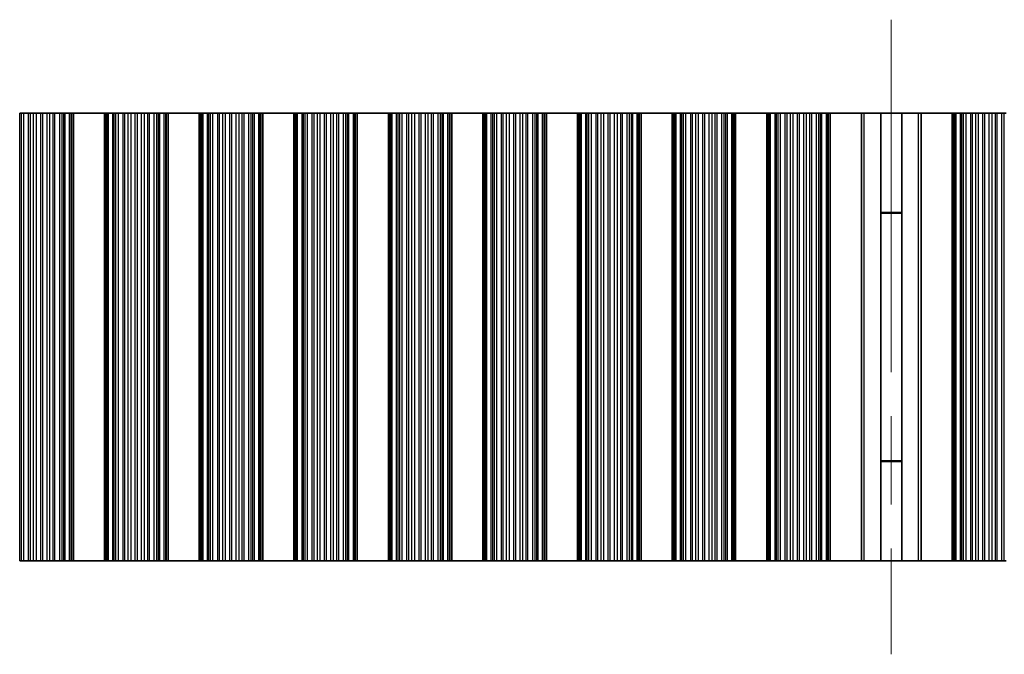
# Model space of a CAD drawing. Units: millimetres. Extents: x 0 to 8642, y 0 to 1405.
# Drawn here: x 4223 to 4302, y 264 to 315 of the extents above; entities that cross this region are included whole.
import ezdxf

# ---------------------------------------------------------------- set-up
doc = ezdxf.new("R2010")
doc.units = ezdxf.units.MM
doc.header["$LTSCALE"] = 5
doc.linetypes.add('CHAIN', pattern=[0.3543, 0.2362, -0.0295, 0.0591, -0.0295])
doc.layers.add('Centerline (ISO)', color=7, linetype='Continuous', lineweight=18, true_color=0x80ffff)
doc.layers.add('Visible (ISO)', color=7, linetype='Continuous', lineweight=35)
doc.layers.add('Visible Narrow (ISO)', color=7, linetype='Continuous', lineweight=25)

msp = doc.modelspace()

# ---------------------------------------------------------------- linework, layer by layer
at = {"layer": 'Centerline (ISO)', "linetype": 'CHAIN', "ltscale": 23.990969}
msp.add_line((4292.6117, 315.267), (4292.6117, 264.267), dxfattribs=at)
at = {"layer": 'Visible (ISO)'}
for p, q in [((4222.5904, 307.767), (4222.7276, 307.767)), ((4222.7276, 307.767), (4222.9186, 307.767)), ((4222.9186, 307.767), (4223.2976, 307.767)), ((4223.4468, 307.767), (4223.2976, 307.767)), ((4223.4468, 307.767), (4223.7087, 307.767)), ((4223.7087, 307.767), (4223.934, 307.767)), ((4223.934, 307.767), (4224.281, 307.767)), ((4224.4424, 307.767), (4224.281, 307.767)), ((4224.4424, 307.767), (4224.7893, 307.767)), ((4224.7893, 307.767), (4225.0146, 307.767)), ((4225.0146, 307.767), (4225.2766, 307.767)), ((4225.4257, 307.767), (4225.2766, 307.767)), ((4225.4257, 307.767), (4225.8048, 307.767)), ((4225.8048, 307.767), (4225.9958, 307.767)), ((4225.9958, 307.767), (4226.1329, 307.767)), ((4226.247, 307.767), (4226.1329, 307.767)), ((4226.247, 307.767), (4226.6005, 307.767)), ((4226.6005, 307.767), (4226.7195, 307.767)), ((4226.7813, 307.767), (4226.7195, 307.767)), ((4226.7195, 271.767), (4226.7195, 307.767)), ((4226.7813, 307.767), (4226.9117, 307.767)), ((4229.4117, 307.767), (4226.9117, 307.767)), ((4226.9117, 271.767), (4226.9117, 307.767)), ((4229.4117, 307.767), (4229.542, 307.767)), ((4229.4117, 271.767), (4229.4117, 307.767)), ((4229.6038, 307.767), (4229.542, 307.767)), ((4229.6038, 307.767), (4229.7228, 307.767)), ((4229.6038, 271.767), (4229.6038, 307.767)), ((4229.7228, 307.767), (4230.0763, 307.767)), ((4230.1904, 307.767), (4230.0763, 307.767)), ((4230.1904, 307.767), (4230.3276, 307.767)), ((4230.3276, 307.767), (4230.5186, 307.767)), ((4230.5186, 307.767), (4230.8976, 307.767)), ((4231.0468, 307.767), (4230.8976, 307.767)), ((4231.0468, 307.767), (4231.3087, 307.767)), ((4231.3087, 307.767), (4231.534, 307.767)), ((4231.534, 307.767), (4231.881, 307.767)), ((4232.0424, 307.767), (4231.881, 307.767)), ((4232.0424, 307.767), (4232.3893, 307.767)), ((4232.3893, 307.767), (4232.6146, 307.767)), ((4232.6146, 307.767), (4232.8766, 307.767)), ((4233.0257, 307.767), (4232.8766, 307.767)), ((4233.0257, 307.767), (4233.4048, 307.767)), ((4233.4048, 307.767), (4233.5958, 307.767)), ((4233.5958, 307.767), (4233.7329, 307.767)), ((4233.847, 307.767), (4233.7329, 307.767)), ((4233.847, 307.767), (4234.2005, 307.767)), ((4234.2005, 307.767), (4234.3195, 307.767)), ((4234.3813, 307.767), (4234.3195, 307.767)), ((4234.3195, 271.767), (4234.3195, 307.767)), ((4234.3813, 307.767), (4234.5117, 307.767)), ((4237.0117, 307.767), (4234.5117, 307.767)), ((4234.5117, 271.767), (4234.5117, 307.767)), ((4237.0117, 307.767), (4237.142, 307.767)), ((4237.0117, 271.767), (4237.0117, 307.767)), ((4237.2038, 307.767), (4237.142, 307.767)), ((4237.2038, 307.767), (4237.3228, 307.767)), ((4237.2038, 271.767), (4237.2038, 307.767)), ((4237.3228, 307.767), (4237.6763, 307.767)), ((4237.7904, 307.767), (4237.6763, 307.767)), ((4237.7904, 307.767), (4237.9276, 307.767)), ((4237.9276, 307.767), (4238.1186, 307.767)), ((4238.1186, 307.767), (4238.4976, 307.767)), ((4238.6468, 307.767), (4238.4976, 307.767)), ((4238.6468, 307.767), (4238.9087, 307.767)), ((4238.9087, 307.767), (4239.134, 307.767)), ((4239.134, 307.767), (4239.481, 307.767)), ((4239.6424, 307.767), (4239.481, 307.767)), ((4239.6424, 307.767), (4239.9893, 307.767)), ((4239.9893, 307.767), (4240.2146, 307.767)), ((4240.2146, 307.767), (4240.4766, 307.767)), ((4240.6257, 307.767), (4240.4766, 307.767)), ((4240.6257, 307.767), (4241.0048, 307.767)), ((4241.0048, 307.767), (4241.1958, 307.767)), ((4241.1958, 307.767), (4241.3329, 307.767)), ((4241.447, 307.767), (4241.3329, 307.767)), ((4241.447, 307.767), (4241.8005, 307.767)), ((4241.8005, 307.767), (4241.9195, 307.767)), ((4241.9813, 307.767), (4241.9195, 307.767)), ((4241.9195, 271.767), (4241.9195, 307.767)), ((4241.9813, 307.767), (4242.1117, 307.767)), ((4244.6117, 307.767), (4242.1117, 307.767)), ((4242.1117, 271.767), (4242.1117, 307.767)), ((4244.6117, 307.767), (4244.742, 307.767)), ((4244.6117, 271.767), (4244.6117, 307.767)), ((4244.8038, 307.767), (4244.742, 307.767)), ((4244.8038, 307.767), (4244.9228, 307.767)), ((4244.8038, 271.767), (4244.8038, 307.767)), ((4244.9228, 307.767), (4245.2763, 307.767)), ((4245.3904, 307.767), (4245.2763, 307.767)), ((4245.3904, 307.767), (4245.5276, 307.767)), ((4245.5276, 307.767), (4245.7186, 307.767)), ((4245.7186, 307.767), (4246.0976, 307.767)), ((4246.2468, 307.767), (4246.0976, 307.767)), ((4246.2468, 307.767), (4246.5087, 307.767)), ((4246.5087, 307.767), (4246.734, 307.767)), ((4246.734, 307.767), (4247.081, 307.767)), ((4247.2424, 307.767), (4247.081, 307.767)), ((4247.2424, 307.767), (4247.5893, 307.767)), ((4247.5893, 307.767), (4247.8146, 307.767)), ((4247.8146, 307.767), (4248.0766, 307.767)), ((4248.2257, 307.767), (4248.0766, 307.767)), ((4248.2257, 307.767), (4248.6048, 307.767)), ((4248.6048, 307.767), (4248.7958, 307.767)), ((4248.7958, 307.767), (4248.9329, 307.767)), ((4249.047, 307.767), (4248.9329, 307.767)), ((4249.047, 307.767), (4249.4005, 307.767)), ((4249.4005, 307.767), (4249.5195, 307.767)), ((4249.5813, 307.767), (4249.5195, 307.767)), ((4249.5195, 271.767), (4249.5195, 307.767)), ((4249.5813, 307.767), (4249.7117, 307.767)), ((4252.2117, 307.767), (4249.7117, 307.767)), ((4249.7117, 271.767), (4249.7117, 307.767)), ((4252.2117, 307.767), (4252.342, 307.767)), ((4252.2117, 271.767), (4252.2117, 307.767)), ((4252.4038, 307.767), (4252.342, 307.767)), ((4252.4038, 307.767), (4252.5228, 307.767)), ((4252.4038, 271.767), (4252.4038, 307.767)), ((4252.5228, 307.767), (4252.8763, 307.767)), ((4252.9904, 307.767), (4252.8763, 307.767)), ((4252.9904, 307.767), (4253.1276, 307.767)), ((4253.1276, 307.767), (4253.3186, 307.767)), ((4253.3186, 307.767), (4253.6976, 307.767)), ((4253.8468, 307.767), (4253.6976, 307.767)), ((4253.8468, 307.767), (4254.1087, 307.767)), ((4254.1087, 307.767), (4254.334, 307.767)), ((4254.334, 307.767), (4254.681, 307.767)), ((4254.8424, 307.767), (4254.681, 307.767)), ((4254.8424, 307.767), (4255.1893, 307.767)), ((4255.1893, 307.767), (4255.4146, 307.767)), ((4255.4146, 307.767), (4255.6766, 307.767)), ((4255.8257, 307.767), (4255.6766, 307.767)), ((4255.8257, 307.767), (4256.2048, 307.767)), ((4256.2048, 307.767), (4256.3958, 307.767)), ((4256.3958, 307.767), (4256.5329, 307.767)), ((4256.647, 307.767), (4256.5329, 307.767)), ((4256.647, 307.767), (4257.0005, 307.767)), ((4257.0005, 307.767), (4257.1195, 307.767)), ((4257.1813, 307.767), (4257.1195, 307.767)), ((4257.1195, 271.767), (4257.1195, 307.767)), ((4257.1813, 307.767), (4257.3117, 307.767)), ((4259.8117, 307.767), (4257.3117, 307.767)), ((4257.3117, 271.767), (4257.3117, 307.767)), ((4259.8117, 307.767), (4259.942, 307.767)), ((4259.8117, 271.767), (4259.8117, 307.767)), ((4260.0038, 307.767), (4259.942, 307.767)), ((4260.0038, 307.767), (4260.1228, 307.767)), ((4260.0038, 271.767), (4260.0038, 307.767)), ((4260.1228, 307.767), (4260.4763, 307.767)), ((4260.5904, 307.767), (4260.4763, 307.767)), ((4260.5904, 307.767), (4260.7276, 307.767)), ((4260.7276, 307.767), (4260.9186, 307.767)), ((4260.9186, 307.767), (4261.2976, 307.767)), ((4261.4468, 307.767), (4261.2976, 307.767)), ((4261.4468, 307.767), (4261.7087, 307.767)), ((4261.7087, 307.767), (4261.934, 307.767)), ((4261.934, 307.767), (4262.281, 307.767)), ((4262.4424, 307.767), (4262.281, 307.767)), ((4262.4424, 307.767), (4262.7893, 307.767)), ((4262.7893, 307.767), (4263.0146, 307.767)), ((4263.0146, 307.767), (4263.2766, 307.767)), ((4263.4257, 307.767), (4263.2766, 307.767)), ((4263.4257, 307.767), (4263.8048, 307.767)), ((4263.8048, 307.767), (4263.9958, 307.767)), ((4263.9958, 307.767), (4264.1329, 307.767)), ((4264.247, 307.767), (4264.1329, 307.767)), ((4264.247, 307.767), (4264.6005, 307.767)), ((4264.6005, 307.767), (4264.7195, 307.767)), ((4264.7813, 307.767), (4264.7195, 307.767)), ((4264.7195, 271.767), (4264.7195, 307.767)), ((4264.7813, 307.767), (4264.9117, 307.767)), ((4267.4117, 307.767), (4264.9117, 307.767)), ((4264.9117, 271.767), (4264.9117, 307.767)), ((4267.4117, 307.767), (4267.542, 307.767)), ((4267.4117, 271.767), (4267.4117, 307.767)), ((4267.6038, 307.767), (4267.542, 307.767)), ((4267.6038, 307.767), (4267.7228, 307.767)), ((4267.6038, 271.767), (4267.6038, 307.767)), ((4267.7228, 307.767), (4268.0763, 307.767)), ((4268.1904, 307.767), (4268.0763, 307.767)), ((4268.1904, 307.767), (4268.3276, 307.767)), ((4268.3276, 307.767), (4268.5186, 307.767)), ((4268.5186, 307.767), (4268.8976, 307.767)), ((4269.0468, 307.767), (4268.8976, 307.767)), ((4269.0468, 307.767), (4269.3087, 307.767)), ((4269.3087, 307.767), (4269.534, 307.767)), ((4269.534, 307.767), (4269.881, 307.767)), ((4270.0424, 307.767), (4269.881, 307.767)), ((4270.0424, 307.767), (4270.3893, 307.767)), ((4270.3893, 307.767), (4270.6146, 307.767)), ((4270.6146, 307.767), (4270.8766, 307.767)), ((4271.0257, 307.767), (4270.8766, 307.767)), ((4271.0257, 307.767), (4271.4048, 307.767)), ((4271.4048, 307.767), (4271.5958, 307.767)), ((4271.5958, 307.767), (4271.7329, 307.767)), ((4271.847, 307.767), (4271.7329, 307.767)), ((4271.847, 307.767), (4272.2005, 307.767)), ((4272.2005, 307.767), (4272.3195, 307.767)), ((4272.3813, 307.767), (4272.3195, 307.767)), ((4272.3195, 271.767), (4272.3195, 307.767)), ((4272.3813, 307.767), (4272.5117, 307.767)), ((4275.0117, 307.767), (4272.5117, 307.767)), ((4272.5117, 271.767), (4272.5117, 307.767)), ((4275.0117, 307.767), (4275.142, 307.767)), ((4275.0117, 271.767), (4275.0117, 307.767)), ((4275.2038, 307.767), (4275.142, 307.767)), ((4275.2038, 307.767), (4275.3228, 307.767)), ((4275.2038, 271.767), (4275.2038, 307.767)), ((4275.3228, 307.767), (4275.6763, 307.767)), ((4275.7904, 307.767), (4275.6763, 307.767)), ((4275.7904, 307.767), (4275.9276, 307.767)), ((4275.9276, 307.767), (4276.1186, 307.767)), ((4276.1186, 307.767), (4276.4976, 307.767)), ((4276.6468, 307.767), (4276.4976, 307.767)), ((4276.6468, 307.767), (4276.9087, 307.767)), ((4276.9087, 307.767), (4277.134, 307.767)), ((4277.134, 307.767), (4277.481, 307.767)), ((4277.6424, 307.767), (4277.481, 307.767)), ((4277.6424, 307.767), (4277.9893, 307.767)), ((4277.9893, 307.767), (4278.2146, 307.767)), ((4278.2146, 307.767), (4278.4766, 307.767)), ((4278.6257, 307.767), (4278.4766, 307.767)), ((4278.6257, 307.767), (4279.0048, 307.767)), ((4279.0048, 307.767), (4279.1958, 307.767)), ((4279.1958, 307.767), (4279.3329, 307.767)), ((4279.447, 307.767), (4279.3329, 307.767)), ((4279.447, 307.767), (4279.8005, 307.767)), ((4279.8005, 307.767), (4279.9195, 307.767)), ((4279.9813, 307.767), (4279.9195, 307.767)), ((4279.9195, 271.767), (4279.9195, 307.767)), ((4279.9813, 307.767), (4280.1117, 307.767)), ((4282.6117, 307.767), (4280.1117, 307.767)), ((4280.1117, 271.767), (4280.1117, 307.767)), ((4282.6117, 307.767), (4282.742, 307.767)), ((4282.6117, 271.767), (4282.6117, 307.767)), ((4282.8038, 307.767), (4282.742, 307.767)), ((4282.8038, 307.767), (4282.9228, 307.767)), ((4282.8038, 271.767), (4282.8038, 307.767)), ((4282.9228, 307.767), (4283.2763, 307.767)), ((4283.3904, 307.767), (4283.2763, 307.767)), ((4283.3904, 307.767), (4283.5276, 307.767)), ((4283.5276, 307.767), (4283.7186, 307.767)), ((4283.7186, 307.767), (4284.0976, 307.767)), ((4284.2468, 307.767), (4284.0976, 307.767)), ((4284.2468, 307.767), (4284.5087, 307.767)), ((4284.5087, 307.767), (4284.734, 307.767)), ((4284.734, 307.767), (4285.081, 307.767)), ((4285.2424, 307.767), (4285.081, 307.767)), ((4285.2424, 307.767), (4285.5893, 307.767)), ((4285.5893, 307.767), (4285.8146, 307.767)), ((4285.8146, 307.767), (4286.0766, 307.767)), ((4286.2257, 307.767), (4286.0766, 307.767)), ((4286.2257, 307.767), (4286.6048, 307.767)), ((4286.6048, 307.767), (4286.7958, 307.767)), ((4286.7958, 307.767), (4286.9329, 307.767)), ((4287.047, 307.767), (4286.9329, 307.767)), ((4287.047, 307.767), (4287.4005, 307.767)), ((4287.4005, 307.767), (4287.5195, 307.767)), ((4287.5813, 307.767), (4287.5195, 307.767)), ((4287.5195, 271.767), (4287.5195, 307.767)), ((4287.5813, 307.767), (4287.7117, 307.767)), ((4287.7117, 307.767), (4290.2117, 307.767)), ((4287.7117, 271.767), (4287.7117, 307.767)), ((4290.2117, 271.767), (4290.2117, 307.767)), ((4290.2117, 307.767), (4290.4302, 307.767)), ((4291.7644, 307.767), (4290.4302, 307.767)), ((4291.7644, 307.767), (4293.459, 307.767)), ((4291.7644, 271.767), (4291.7644, 307.767)), ((4294.7931, 307.767), (4293.459, 307.767)), ((4293.459, 271.767), (4293.459, 307.767)), ((4294.7931, 307.767), (4295.0117, 307.767)), ((4297.5117, 307.767), (4295.0117, 307.767)), ((4295.0117, 307.767), (4295.0117, 271.767)), ((4297.5117, 271.767), (4297.5117, 307.767)), ((4297.5117, 307.767), (4297.642, 307.767)), ((4297.7038, 307.767), (4297.642, 307.767)), ((4297.7038, 307.767), (4297.8228, 307.767)), ((4297.7038, 271.767), (4297.7038, 307.767)), ((4297.8228, 307.767), (4298.1763, 307.767)), ((4298.2904, 307.767), (4298.1763, 307.767)), ((4298.2904, 307.767), (4298.4276, 307.767)), ((4298.4276, 307.767), (4298.6186, 307.767)), ((4298.6186, 307.767), (4298.9976, 307.767)), ((4299.1468, 307.767), (4298.9976, 307.767)), ((4299.1468, 307.767), (4299.4087, 307.767)), ((4299.4087, 307.767), (4299.634, 307.767)), ((4299.634, 307.767), (4299.981, 307.767)), ((4300.1424, 307.767), (4299.981, 307.767)), ((4300.1424, 307.767), (4300.4893, 307.767)), ((4300.4893, 307.767), (4300.7146, 307.767)), ((4300.7146, 307.767), (4300.9766, 307.767)), ((4301.1257, 307.767), (4300.9766, 307.767)), ((4301.1257, 307.767), (4301.5048, 307.767)), ((4301.5048, 307.767), (4301.6958, 307.767)), ((4301.6958, 307.767), (4301.8329, 307.767)), ((4293.459, 299.767), (4291.7644, 299.767)), ((4293.459, 299.7192), (4291.7644, 299.7192)), ((4291.7644, 279.8147), (4293.459, 279.8147)), ((4291.7644, 279.767), (4293.459, 279.767)), ((4222.7276, 271.767), (4222.5904, 271.767)), ((4222.9186, 271.767), (4222.7276, 271.767)), ((4223.2976, 271.767), (4222.9186, 271.767)), ((4223.2976, 271.767), (4223.4468, 271.767)), ((4223.7087, 271.767), (4223.4468, 271.767)), ((4223.934, 271.767), (4223.7087, 271.767)), ((4224.281, 271.767), (4223.934, 271.767)), ((4224.281, 271.767), (4224.4424, 271.767)), ((4224.7893, 271.767), (4224.4424, 271.767)), ((4225.0146, 271.767), (4224.7893, 271.767)), ((4225.2766, 271.767), (4225.0146, 271.767)), ((4225.2766, 271.767), (4225.4257, 271.767)), ((4225.8048, 271.767), (4225.4257, 271.767)), ((4225.9958, 271.767), (4225.8048, 271.767)), ((4226.1329, 271.767), (4225.9958, 271.767)), ((4226.1329, 271.767), (4226.247, 271.767)), ((4226.6005, 271.767), (4226.247, 271.767)), ((4226.7195, 271.767), (4226.6005, 271.767)), ((4226.7195, 271.767), (4226.7813, 271.767)), ((4226.9117, 271.767), (4226.7813, 271.767)), ((4226.9117, 271.767), (4229.4117, 271.767)), ((4229.542, 271.767), (4229.4117, 271.767)), ((4229.542, 271.767), (4229.6038, 271.767)), ((4229.7228, 271.767), (4229.6038, 271.767)), ((4230.0763, 271.767), (4229.7228, 271.767)), ((4230.0763, 271.767), (4230.1904, 271.767)), ((4230.3276, 271.767), (4230.1904, 271.767)), ((4230.5186, 271.767), (4230.3276, 271.767)), ((4230.8976, 271.767), (4230.5186, 271.767)), ((4230.8976, 271.767), (4231.0468, 271.767)), ((4231.3087, 271.767), (4231.0468, 271.767)), ((4231.534, 271.767), (4231.3087, 271.767)), ((4231.881, 271.767), (4231.534, 271.767)), ((4231.881, 271.767), (4232.0424, 271.767)), ((4232.3893, 271.767), (4232.0424, 271.767)), ((4232.6146, 271.767), (4232.3893, 271.767)), ((4232.8766, 271.767), (4232.6146, 271.767)), ((4232.8766, 271.767), (4233.0257, 271.767)), ((4233.4048, 271.767), (4233.0257, 271.767)), ((4233.5958, 271.767), (4233.4048, 271.767)), ((4233.7329, 271.767), (4233.5958, 271.767)), ((4233.7329, 271.767), (4233.847, 271.767)), ((4234.2005, 271.767), (4233.847, 271.767)), ((4234.3195, 271.767), (4234.2005, 271.767)), ((4234.3195, 271.767), (4234.3813, 271.767)), ((4234.5117, 271.767), (4234.3813, 271.767)), ((4234.5117, 271.767), (4237.0117, 271.767)), ((4237.142, 271.767), (4237.0117, 271.767)), ((4237.142, 271.767), (4237.2038, 271.767)), ((4237.3228, 271.767), (4237.2038, 271.767)), ((4237.6763, 271.767), (4237.3228, 271.767)), ((4237.6763, 271.767), (4237.7904, 271.767)), ((4237.9276, 271.767), (4237.7904, 271.767)), ((4238.1186, 271.767), (4237.9276, 271.767)), ((4238.4976, 271.767), (4238.1186, 271.767)), ((4238.4976, 271.767), (4238.6468, 271.767)), ((4238.9087, 271.767), (4238.6468, 271.767)), ((4239.134, 271.767), (4238.9087, 271.767)), ((4239.481, 271.767), (4239.134, 271.767)), ((4239.481, 271.767), (4239.6424, 271.767)), ((4239.9893, 271.767), (4239.6424, 271.767)), ((4240.2146, 271.767), (4239.9893, 271.767)), ((4240.4766, 271.767), (4240.2146, 271.767)), ((4240.4766, 271.767), (4240.6257, 271.767)), ((4241.0048, 271.767), (4240.6257, 271.767)), ((4241.1958, 271.767), (4241.0048, 271.767)), ((4241.3329, 271.767), (4241.1958, 271.767)), ((4241.3329, 271.767), (4241.447, 271.767)), ((4241.8005, 271.767), (4241.447, 271.767)), ((4241.9195, 271.767), (4241.8005, 271.767)), ((4241.9195, 271.767), (4241.9813, 271.767)), ((4242.1117, 271.767), (4241.9813, 271.767)), ((4242.1117, 271.767), (4244.6117, 271.767)), ((4244.742, 271.767), (4244.6117, 271.767)), ((4244.742, 271.767), (4244.8038, 271.767)), ((4244.9228, 271.767), (4244.8038, 271.767)), ((4245.2763, 271.767), (4244.9228, 271.767)), ((4245.2763, 271.767), (4245.3904, 271.767)), ((4245.5276, 271.767), (4245.3904, 271.767)), ((4245.7186, 271.767), (4245.5276, 271.767)), ((4246.0976, 271.767), (4245.7186, 271.767)), ((4246.0976, 271.767), (4246.2468, 271.767)), ((4246.5087, 271.767), (4246.2468, 271.767)), ((4246.734, 271.767), (4246.5087, 271.767)), ((4247.081, 271.767), (4246.734, 271.767)), ((4247.081, 271.767), (4247.2424, 271.767)), ((4247.5893, 271.767), (4247.2424, 271.767)), ((4247.8146, 271.767), (4247.5893, 271.767)), ((4248.0766, 271.767), (4247.8146, 271.767)), ((4248.0766, 271.767), (4248.2257, 271.767)), ((4248.6048, 271.767), (4248.2257, 271.767)), ((4248.7958, 271.767), (4248.6048, 271.767)), ((4248.9329, 271.767), (4248.7958, 271.767)), ((4248.9329, 271.767), (4249.047, 271.767)), ((4249.4005, 271.767), (4249.047, 271.767)), ((4249.5195, 271.767), (4249.4005, 271.767)), ((4249.5195, 271.767), (4249.5813, 271.767)), ((4249.7117, 271.767), (4249.5813, 271.767)), ((4249.7117, 271.767), (4252.2117, 271.767)), ((4252.342, 271.767), (4252.2117, 271.767)), ((4252.342, 271.767), (4252.4038, 271.767)), ((4252.5228, 271.767), (4252.4038, 271.767)), ((4252.8763, 271.767), (4252.5228, 271.767)), ((4252.8763, 271.767), (4252.9904, 271.767)), ((4253.1276, 271.767), (4252.9904, 271.767)), ((4253.3186, 271.767), (4253.1276, 271.767)), ((4253.6976, 271.767), (4253.3186, 271.767)), ((4253.6976, 271.767), (4253.8468, 271.767)), ((4254.1087, 271.767), (4253.8468, 271.767)), ((4254.334, 271.767), (4254.1087, 271.767)), ((4254.681, 271.767), (4254.334, 271.767)), ((4254.681, 271.767), (4254.8424, 271.767)), ((4255.1893, 271.767), (4254.8424, 271.767)), ((4255.4146, 271.767), (4255.1893, 271.767)), ((4255.6766, 271.767), (4255.4146, 271.767)), ((4255.6766, 271.767), (4255.8257, 271.767)), ((4256.2048, 271.767), (4255.8257, 271.767)), ((4256.3958, 271.767), (4256.2048, 271.767)), ((4256.5329, 271.767), (4256.3958, 271.767)), ((4256.5329, 271.767), (4256.647, 271.767)), ((4257.0005, 271.767), (4256.647, 271.767)), ((4257.1195, 271.767), (4257.0005, 271.767)), ((4257.1195, 271.767), (4257.1813, 271.767)), ((4257.3117, 271.767), (4257.1813, 271.767)), ((4257.3117, 271.767), (4259.8117, 271.767)), ((4259.942, 271.767), (4259.8117, 271.767)), ((4259.942, 271.767), (4260.0038, 271.767)), ((4260.1228, 271.767), (4260.0038, 271.767)), ((4260.4763, 271.767), (4260.1228, 271.767)), ((4260.4763, 271.767), (4260.5904, 271.767)), ((4260.7276, 271.767), (4260.5904, 271.767)), ((4260.9186, 271.767), (4260.7276, 271.767)), ((4261.2976, 271.767), (4260.9186, 271.767)), ((4261.2976, 271.767), (4261.4468, 271.767)), ((4261.7087, 271.767), (4261.4468, 271.767)), ((4261.934, 271.767), (4261.7087, 271.767)), ((4262.281, 271.767), (4261.934, 271.767)), ((4262.281, 271.767), (4262.4424, 271.767)), ((4262.7893, 271.767), (4262.4424, 271.767)), ((4263.0146, 271.767), (4262.7893, 271.767)), ((4263.2766, 271.767), (4263.0146, 271.767)), ((4263.2766, 271.767), (4263.4257, 271.767)), ((4263.8048, 271.767), (4263.4257, 271.767)), ((4263.9958, 271.767), (4263.8048, 271.767)), ((4264.1329, 271.767), (4263.9958, 271.767)), ((4264.1329, 271.767), (4264.247, 271.767)), ((4264.6005, 271.767), (4264.247, 271.767)), ((4264.7195, 271.767), (4264.6005, 271.767)), ((4264.7195, 271.767), (4264.7813, 271.767)), ((4264.9117, 271.767), (4264.7813, 271.767)), ((4264.9117, 271.767), (4267.4117, 271.767)), ((4267.542, 271.767), (4267.4117, 271.767)), ((4267.542, 271.767), (4267.6038, 271.767)), ((4267.7228, 271.767), (4267.6038, 271.767)), ((4268.0763, 271.767), (4267.7228, 271.767)), ((4268.0763, 271.767), (4268.1904, 271.767)), ((4268.3276, 271.767), (4268.1904, 271.767)), ((4268.5186, 271.767), (4268.3276, 271.767)), ((4268.8976, 271.767), (4268.5186, 271.767)), ((4268.8976, 271.767), (4269.0468, 271.767)), ((4269.3087, 271.767), (4269.0468, 271.767)), ((4269.534, 271.767), (4269.3087, 271.767)), ((4269.881, 271.767), (4269.534, 271.767)), ((4269.881, 271.767), (4270.0424, 271.767)), ((4270.3893, 271.767), (4270.0424, 271.767)), ((4270.6146, 271.767), (4270.3893, 271.767)), ((4270.8766, 271.767), (4270.6146, 271.767)), ((4270.8766, 271.767), (4271.0257, 271.767)), ((4271.4048, 271.767), (4271.0257, 271.767)), ((4271.5958, 271.767), (4271.4048, 271.767)), ((4271.7329, 271.767), (4271.5958, 271.767)), ((4271.7329, 271.767), (4271.847, 271.767)), ((4272.2005, 271.767), (4271.847, 271.767)), ((4272.3195, 271.767), (4272.2005, 271.767)), ((4272.3195, 271.767), (4272.3813, 271.767)), ((4272.5117, 271.767), (4272.3813, 271.767)), ((4272.5117, 271.767), (4275.0117, 271.767)), ((4275.142, 271.767), (4275.0117, 271.767)), ((4275.142, 271.767), (4275.2038, 271.767)), ((4275.3228, 271.767), (4275.2038, 271.767)), ((4275.6763, 271.767), (4275.3228, 271.767)), ((4275.6763, 271.767), (4275.7904, 271.767)), ((4275.9276, 271.767), (4275.7904, 271.767)), ((4276.1186, 271.767), (4275.9276, 271.767)), ((4276.4976, 271.767), (4276.1186, 271.767)), ((4276.4976, 271.767), (4276.6468, 271.767)), ((4276.9087, 271.767), (4276.6468, 271.767)), ((4277.134, 271.767), (4276.9087, 271.767)), ((4277.481, 271.767), (4277.134, 271.767)), ((4277.481, 271.767), (4277.6424, 271.767)), ((4277.9893, 271.767), (4277.6424, 271.767)), ((4278.2146, 271.767), (4277.9893, 271.767)), ((4278.4766, 271.767), (4278.2146, 271.767)), ((4278.4766, 271.767), (4278.6257, 271.767)), ((4279.0048, 271.767), (4278.6257, 271.767)), ((4279.1958, 271.767), (4279.0048, 271.767)), ((4279.3329, 271.767), (4279.1958, 271.767)), ((4279.3329, 271.767), (4279.447, 271.767)), ((4279.8005, 271.767), (4279.447, 271.767)), ((4279.9195, 271.767), (4279.8005, 271.767)), ((4279.9195, 271.767), (4279.9813, 271.767)), ((4280.1117, 271.767), (4279.9813, 271.767)), ((4280.1117, 271.767), (4282.6117, 271.767)), ((4282.742, 271.767), (4282.6117, 271.767)), ((4282.742, 271.767), (4282.8038, 271.767)), ((4282.9228, 271.767), (4282.8038, 271.767)), ((4283.2763, 271.767), (4282.9228, 271.767)), ((4283.2763, 271.767), (4283.3904, 271.767)), ((4283.5276, 271.767), (4283.3904, 271.767)), ((4283.7186, 271.767), (4283.5276, 271.767)), ((4284.0976, 271.767), (4283.7186, 271.767)), ((4284.0976, 271.767), (4284.2468, 271.767)), ((4284.5087, 271.767), (4284.2468, 271.767)), ((4284.734, 271.767), (4284.5087, 271.767)), ((4285.081, 271.767), (4284.734, 271.767)), ((4285.081, 271.767), (4285.2424, 271.767)), ((4285.5893, 271.767), (4285.2424, 271.767)), ((4285.8146, 271.767), (4285.5893, 271.767)), ((4286.0766, 271.767), (4285.8146, 271.767)), ((4286.0766, 271.767), (4286.2257, 271.767)), ((4286.6048, 271.767), (4286.2257, 271.767)), ((4286.7958, 271.767), (4286.6048, 271.767)), ((4286.9329, 271.767), (4286.7958, 271.767)), ((4286.9329, 271.767), (4287.047, 271.767)), ((4287.4005, 271.767), (4287.047, 271.767)), ((4287.5195, 271.767), (4287.4005, 271.767)), ((4287.5195, 271.767), (4287.5813, 271.767)), ((4287.7117, 271.767), (4287.5813, 271.767)), ((4290.2117, 271.767), (4287.7117, 271.767)), ((4290.4302, 271.767), (4290.2117, 271.767)), ((4290.4302, 271.767), (4291.7644, 271.767)), ((4293.459, 271.767), (4291.7644, 271.767)), ((4293.459, 271.767), (4294.7931, 271.767)), ((4295.0117, 271.767), (4294.7931, 271.767)), ((4295.0117, 271.767), (4297.5117, 271.767)), ((4297.642, 271.767), (4297.5117, 271.767)), ((4297.642, 271.767), (4297.7038, 271.767)), ((4297.8228, 271.767), (4297.7038, 271.767)), ((4298.1763, 271.767), (4297.8228, 271.767)), ((4298.1763, 271.767), (4298.2904, 271.767)), ((4298.4276, 271.767), (4298.2904, 271.767)), ((4298.6186, 271.767), (4298.4276, 271.767)), ((4298.9976, 271.767), (4298.6186, 271.767)), ((4298.9976, 271.767), (4299.1468, 271.767)), ((4299.4087, 271.767), (4299.1468, 271.767)), ((4299.634, 271.767), (4299.4087, 271.767)), ((4299.981, 271.767), (4299.634, 271.767)), ((4299.981, 271.767), (4300.1424, 271.767)), ((4300.4893, 271.767), (4300.1424, 271.767)), ((4300.7146, 271.767), (4300.4893, 271.767)), ((4300.9766, 271.767), (4300.7146, 271.767)), ((4300.9766, 271.767), (4301.1257, 271.767)), ((4301.5048, 271.767), (4301.1257, 271.767)), ((4301.6958, 271.767), (4301.5048, 271.767)), ((4301.8329, 271.767), (4301.6958, 271.767))]:
    msp.add_line(p, q, dxfattribs=at)
at = {"layer": 'Visible Narrow (ISO)'}
for p, q in [((4222.5904, 271.767), (4222.5904, 307.767)), ((4222.7276, 271.767), (4222.7276, 307.767)), ((4222.9186, 271.767), (4222.9186, 307.767)), ((4223.2976, 271.767), (4223.2976, 307.767)), ((4223.4468, 271.767), (4223.4468, 307.767)), ((4223.7087, 271.767), (4223.7087, 307.767)), ((4223.934, 271.767), (4223.934, 307.767)), ((4224.281, 271.767), (4224.281, 307.767)), ((4224.4424, 271.767), (4224.4424, 307.767)), ((4224.7893, 271.767), (4224.7893, 307.767)), ((4225.0146, 271.767), (4225.0146, 307.767)), ((4225.2766, 271.767), (4225.2766, 307.767)), ((4225.4257, 271.767), (4225.4257, 307.767)), ((4225.8048, 271.767), (4225.8048, 307.767)), ((4225.9958, 271.767), (4225.9958, 307.767)), ((4226.1329, 271.767), (4226.1329, 307.767)), ((4226.247, 271.767), (4226.247, 307.767)), ((4226.6005, 271.767), (4226.6005, 307.767)), ((4226.7813, 271.767), (4226.7813, 307.767)), ((4229.542, 271.767), (4229.542, 307.767)), ((4229.7228, 271.767), (4229.7228, 307.767)), ((4230.0763, 271.767), (4230.0763, 307.767)), ((4230.1904, 271.767), (4230.1904, 307.767)), ((4230.3276, 271.767), (4230.3276, 307.767)), ((4230.5186, 271.767), (4230.5186, 307.767)), ((4230.8976, 271.767), (4230.8976, 307.767)), ((4231.0468, 271.767), (4231.0468, 307.767)), ((4231.3087, 271.767), (4231.3087, 307.767)), ((4231.534, 271.767), (4231.534, 307.767)), ((4231.881, 271.767), (4231.881, 307.767)), ((4232.0424, 271.767), (4232.0424, 307.767)), ((4232.3893, 271.767), (4232.3893, 307.767)), ((4232.6146, 271.767), (4232.6146, 307.767)), ((4232.8766, 271.767), (4232.8766, 307.767)), ((4233.0257, 271.767), (4233.0257, 307.767)), ((4233.4048, 271.767), (4233.4048, 307.767)), ((4233.5958, 271.767), (4233.5958, 307.767)), ((4233.7329, 271.767), (4233.7329, 307.767)), ((4233.847, 271.767), (4233.847, 307.767)), ((4234.2005, 271.767), (4234.2005, 307.767)), ((4234.3813, 271.767), (4234.3813, 307.767)), ((4237.142, 271.767), (4237.142, 307.767)), ((4237.3228, 271.767), (4237.3228, 307.767)), ((4237.6763, 271.767), (4237.6763, 307.767)), ((4237.7904, 271.767), (4237.7904, 307.767)), ((4237.9276, 271.767), (4237.9276, 307.767)), ((4238.1186, 271.767), (4238.1186, 307.767)), ((4238.4976, 271.767), (4238.4976, 307.767)), ((4238.6468, 271.767), (4238.6468, 307.767)), ((4238.9087, 271.767), (4238.9087, 307.767)), ((4239.134, 271.767), (4239.134, 307.767)), ((4239.481, 271.767), (4239.481, 307.767)), ((4239.6424, 271.767), (4239.6424, 307.767)), ((4239.9893, 271.767), (4239.9893, 307.767)), ((4240.2146, 271.767), (4240.2146, 307.767)), ((4240.4766, 271.767), (4240.4766, 307.767)), ((4240.6257, 271.767), (4240.6257, 307.767)), ((4241.0048, 271.767), (4241.0048, 307.767)), ((4241.1958, 271.767), (4241.1958, 307.767)), ((4241.3329, 271.767), (4241.3329, 307.767)), ((4241.447, 271.767), (4241.447, 307.767)), ((4241.8005, 271.767), (4241.8005, 307.767)), ((4241.9813, 271.767), (4241.9813, 307.767)), ((4244.742, 271.767), (4244.742, 307.767)), ((4244.9228, 271.767), (4244.9228, 307.767)), ((4245.2763, 271.767), (4245.2763, 307.767)), ((4245.3904, 271.767), (4245.3904, 307.767)), ((4245.5276, 271.767), (4245.5276, 307.767)), ((4245.7186, 271.767), (4245.7186, 307.767)), ((4246.0976, 271.767), (4246.0976, 307.767)), ((4246.2468, 271.767), (4246.2468, 307.767)), ((4246.5087, 271.767), (4246.5087, 307.767)), ((4246.734, 271.767), (4246.734, 307.767)), ((4247.081, 271.767), (4247.081, 307.767)), ((4247.2424, 271.767), (4247.2424, 307.767)), ((4247.5893, 271.767), (4247.5893, 307.767)), ((4247.8146, 271.767), (4247.8146, 307.767)), ((4248.0766, 271.767), (4248.0766, 307.767)), ((4248.2257, 271.767), (4248.2257, 307.767)), ((4248.6048, 271.767), (4248.6048, 307.767)), ((4248.7958, 271.767), (4248.7958, 307.767)), ((4248.9329, 271.767), (4248.9329, 307.767)), ((4249.047, 271.767), (4249.047, 307.767)), ((4249.4005, 271.767), (4249.4005, 307.767)), ((4249.5813, 271.767), (4249.5813, 307.767)), ((4252.342, 271.767), (4252.342, 307.767)), ((4252.5228, 271.767), (4252.5228, 307.767)), ((4252.8763, 271.767), (4252.8763, 307.767)), ((4252.9904, 271.767), (4252.9904, 307.767)), ((4253.1276, 271.767), (4253.1276, 307.767)), ((4253.3186, 271.767), (4253.3186, 307.767)), ((4253.6976, 271.767), (4253.6976, 307.767)), ((4253.8468, 271.767), (4253.8468, 307.767)), ((4254.1087, 271.767), (4254.1087, 307.767)), ((4254.334, 271.767), (4254.334, 307.767)), ((4254.681, 271.767), (4254.681, 307.767)), ((4254.8424, 271.767), (4254.8424, 307.767)), ((4255.1893, 271.767), (4255.1893, 307.767)), ((4255.4146, 271.767), (4255.4146, 307.767)), ((4255.6766, 271.767), (4255.6766, 307.767)), ((4255.8257, 271.767), (4255.8257, 307.767)), ((4256.2048, 271.767), (4256.2048, 307.767)), ((4256.3958, 271.767), (4256.3958, 307.767)), ((4256.5329, 271.767), (4256.5329, 307.767)), ((4256.647, 271.767), (4256.647, 307.767)), ((4257.0005, 271.767), (4257.0005, 307.767)), ((4257.1813, 271.767), (4257.1813, 307.767)), ((4259.942, 271.767), (4259.942, 307.767)), ((4260.1228, 271.767), (4260.1228, 307.767)), ((4260.4763, 271.767), (4260.4763, 307.767)), ((4260.5904, 271.767), (4260.5904, 307.767)), ((4260.7276, 271.767), (4260.7276, 307.767)), ((4260.9186, 271.767), (4260.9186, 307.767)), ((4261.2976, 271.767), (4261.2976, 307.767)), ((4261.4468, 271.767), (4261.4468, 307.767)), ((4261.7087, 271.767), (4261.7087, 307.767)), ((4261.934, 271.767), (4261.934, 307.767)), ((4262.281, 271.767), (4262.281, 307.767)), ((4262.4424, 271.767), (4262.4424, 307.767)), ((4262.7893, 271.767), (4262.7893, 307.767)), ((4263.0146, 271.767), (4263.0146, 307.767)), ((4263.2766, 271.767), (4263.2766, 307.767)), ((4263.4257, 271.767), (4263.4257, 307.767)), ((4263.8048, 271.767), (4263.8048, 307.767)), ((4263.9958, 271.767), (4263.9958, 307.767)), ((4264.1329, 271.767), (4264.1329, 307.767)), ((4264.247, 271.767), (4264.247, 307.767)), ((4264.6005, 271.767), (4264.6005, 307.767)), ((4264.7813, 271.767), (4264.7813, 307.767)), ((4267.542, 271.767), (4267.542, 307.767)), ((4267.7228, 271.767), (4267.7228, 307.767)), ((4268.0763, 271.767), (4268.0763, 307.767)), ((4268.1904, 271.767), (4268.1904, 307.767)), ((4268.3276, 271.767), (4268.3276, 307.767)), ((4268.5186, 271.767), (4268.5186, 307.767)), ((4268.8976, 271.767), (4268.8976, 307.767)), ((4269.0468, 271.767), (4269.0468, 307.767)), ((4269.3087, 271.767), (4269.3087, 307.767)), ((4269.534, 271.767), (4269.534, 307.767)), ((4269.881, 271.767), (4269.881, 307.767)), ((4270.0424, 271.767), (4270.0424, 307.767)), ((4270.3893, 271.767), (4270.3893, 307.767)), ((4270.6146, 271.767), (4270.6146, 307.767)), ((4270.8766, 271.767), (4270.8766, 307.767)), ((4271.0257, 271.767), (4271.0257, 307.767)), ((4271.4048, 271.767), (4271.4048, 307.767)), ((4271.5958, 271.767), (4271.5958, 307.767)), ((4271.7329, 271.767), (4271.7329, 307.767)), ((4271.847, 271.767), (4271.847, 307.767)), ((4272.2005, 271.767), (4272.2005, 307.767)), ((4272.3813, 271.767), (4272.3813, 307.767)), ((4275.142, 271.767), (4275.142, 307.767)), ((4275.3228, 271.767), (4275.3228, 307.767)), ((4275.6763, 271.767), (4275.6763, 307.767)), ((4275.7904, 271.767), (4275.7904, 307.767)), ((4275.9276, 271.767), (4275.9276, 307.767)), ((4276.1186, 271.767), (4276.1186, 307.767)), ((4276.4976, 271.767), (4276.4976, 307.767)), ((4276.6468, 271.767), (4276.6468, 307.767)), ((4276.9087, 271.767), (4276.9087, 307.767)), ((4277.134, 271.767), (4277.134, 307.767)), ((4277.481, 271.767), (4277.481, 307.767)), ((4277.6424, 271.767), (4277.6424, 307.767)), ((4277.9893, 271.767), (4277.9893, 307.767)), ((4278.2146, 271.767), (4278.2146, 307.767)), ((4278.4766, 271.767), (4278.4766, 307.767)), ((4278.6257, 271.767), (4278.6257, 307.767)), ((4279.0048, 271.767), (4279.0048, 307.767)), ((4279.1958, 271.767), (4279.1958, 307.767)), ((4279.3329, 271.767), (4279.3329, 307.767)), ((4279.447, 271.767), (4279.447, 307.767)), ((4279.8005, 271.767), (4279.8005, 307.767)), ((4279.9813, 271.767), (4279.9813, 307.767)), ((4282.742, 271.767), (4282.742, 307.767)), ((4282.9228, 271.767), (4282.9228, 307.767)), ((4283.2763, 271.767), (4283.2763, 307.767)), ((4283.3904, 271.767), (4283.3904, 307.767)), ((4283.5276, 271.767), (4283.5276, 307.767)), ((4283.7186, 271.767), (4283.7186, 307.767)), ((4284.0976, 271.767), (4284.0976, 307.767)), ((4284.2468, 271.767), (4284.2468, 307.767)), ((4284.5087, 271.767), (4284.5087, 307.767)), ((4284.734, 271.767), (4284.734, 307.767)), ((4285.081, 271.767), (4285.081, 307.767)), ((4285.2424, 271.767), (4285.2424, 307.767)), ((4285.5893, 271.767), (4285.5893, 307.767)), ((4285.8146, 271.767), (4285.8146, 307.767)), ((4286.0766, 271.767), (4286.0766, 307.767)), ((4286.2257, 271.767), (4286.2257, 307.767)), ((4286.6048, 271.767), (4286.6048, 307.767)), ((4286.7958, 271.767), (4286.7958, 307.767)), ((4286.9329, 271.767), (4286.9329, 307.767)), ((4287.047, 271.767), (4287.047, 307.767)), ((4287.4005, 271.767), (4287.4005, 307.767)), ((4287.5813, 271.767), (4287.5813, 307.767)), ((4290.4302, 271.767), (4290.4302, 307.767)), ((4294.7931, 271.767), (4294.7931, 307.767)), ((4297.642, 271.767), (4297.642, 307.767)), ((4297.8228, 271.767), (4297.8228, 307.767)), ((4298.1763, 271.767), (4298.1763, 307.767)), ((4298.2904, 271.767), (4298.2904, 307.767)), ((4298.4276, 271.767), (4298.4276, 307.767)), ((4298.6186, 271.767), (4298.6186, 307.767)), ((4298.9976, 271.767), (4298.9976, 307.767)), ((4299.1468, 271.767), (4299.1468, 307.767)), ((4299.4087, 271.767), (4299.4087, 307.767)), ((4299.634, 271.767), (4299.634, 307.767)), ((4299.981, 271.767), (4299.981, 307.767)), ((4300.1424, 271.767), (4300.1424, 307.767)), ((4300.4893, 271.767), (4300.4893, 307.767)), ((4300.7146, 271.767), (4300.7146, 307.767)), ((4300.9766, 271.767), (4300.9766, 307.767)), ((4301.1257, 271.767), (4301.1257, 307.767)), ((4301.5048, 271.767), (4301.5048, 307.767)), ((4301.6958, 271.767), (4301.6958, 307.767))]:
    msp.add_line(p, q, dxfattribs=at)

doc.saveas('drawing.dxf')
